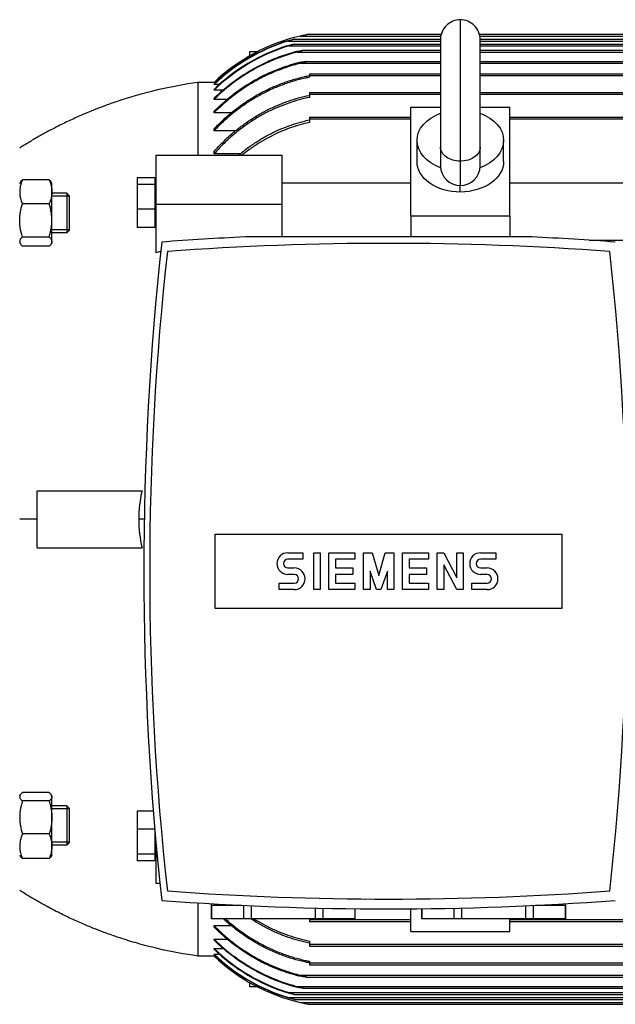
# Model space of a CAD drawing. Extents: x 0 to 210, y 0 to 297.
# Drawn here: x 75 to 92, y 68 to 96 of the extents above; entities that cross this region are included whole.
import ezdxf

# ---------------------------------------------------------------- set-up
doc = ezdxf.new("R2010")
doc.units = 0
doc.layers.add('1', color=3, linetype='CONTINUOUS')

# ---------------------------------------------------------------- blocks, each defined once
blk = doc.blocks.new('E', base_point=(-198.578, 120.158))
at = {"layer": '1', "color": 0, "linetype": 'CONTINUOUS'}
for p, q in [((87.817, 95.959), (87.817, 91.874)), ((83.46, 95.54), (87.266, 95.54)), ((88.367, 95.54), (103.103, 95.54)), ((82.855, 95.344), (87.245, 95.344)), ((83.025, 95.255), (87.245, 95.255)), ((83.028, 95.398), (87.245, 95.398)), ((83.198, 95.487), (87.254, 95.487)), ((87.245, 95.388), (87.245, 92.278)), ((88.38, 95.487), (103.364, 95.487)), ((88.388, 95.398), (103.534, 95.398)), ((88.388, 92.278), (88.388, 95.388)), ((88.388, 95.344), (103.707, 95.344)), ((88.388, 95.255), (103.537, 95.255)), ((81.745, 95.04), (81.971, 95.04)), ((81.745, 94.918), (81.745, 95.04)), ((82.87, 95.201), (87.245, 95.201)), ((83.107, 95.023), (87.245, 95.023)), ((83.273, 95.076), (87.245, 95.076)), ((88.388, 95.201), (103.693, 95.201)), ((88.388, 95.076), (103.289, 95.076)), ((88.388, 95.023), (103.455, 95.023)), ((83.212, 94.701), (87.245, 94.701)), ((83.368, 94.755), (87.245, 94.755)), ((88.388, 94.755), (103.195, 94.755)), ((88.388, 94.701), (103.35, 94.701)), ((83.46, 94.398), (83.46, 94.344)), ((83.46, 94.398), (87.245, 94.398)), ((88.388, 94.398), (103.103, 94.398)), ((80.245, 94.148), (80.245, 92.046)), ((80.71, 94.148), (80.245, 94.148)), ((80.76, 94.147), (80.71, 94.147)), ((80.71, 94.091), (80.71, 94.1)), ((80.863, 94.091), (80.71, 94.091)), ((83.455, 94.344), (83.46, 94.345)), ((83.46, 94.344), (83.46, 94.297)), ((83.46, 94.344), (87.245, 94.344)), ((88.388, 94.344), (103.103, 94.344)), ((80.71, 93.929), (80.71, 93.948)), ((80.971, 93.929), (80.71, 93.929)), ((83.46, 93.862), (87.245, 93.862)), ((83.46, 93.862), (83.46, 93.808)), ((83.46, 93.808), (87.245, 93.808)), ((83.46, 93.808), (83.46, 93.716)), ((88.388, 93.862), (103.103, 93.862)), ((88.388, 93.808), (103.103, 93.808)), ((80.71, 93.657), (80.71, 93.687)), ((81.084, 93.657), (80.71, 93.657)), ((80.71, 93.269), (80.71, 93.31)), ((81.203, 93.269), (80.71, 93.269)), ((86.388, 93.438), (87.245, 93.438)), ((86.388, 90.301), (86.388, 93.438)), ((88.388, 93.438), (89.245, 93.438)), ((89.245, 90.301), (89.245, 93.438)), ((83.46, 93.148), (86.388, 93.148)), ((83.46, 93.148), (83.46, 93.094)), ((83.46, 93.094), (86.388, 93.094)), ((83.46, 93.094), (83.46, 92.992)), ((89.245, 93.148), (98.888, 93.148)), ((89.245, 93.094), (98.888, 93.094)), ((80.71, 92.751), (80.71, 92.805)), ((81.328, 92.751), (80.71, 92.751)), ((86.567, 91.869), (86.567, 92.475)), ((89.067, 91.869), (89.067, 92.475)), ((80.71, 92.085), (80.71, 92.154)), ((81.461, 92.085), (80.71, 92.085)), ((87.245, 92.278), (87.245, 91.745)), ((79.031, 92.046), (79.031, 90.632)), ((79.031, 92.046), (82.674, 92.046)), ((82.674, 90.632), (82.674, 92.046)), ((87.817, 91.874), (87.817, 91.173)), ((75.103, 91.236), (75.122, 91.269)), ((75.955, 91.338), (75.179, 91.338)), ((76.031, 91.236), (76.012, 91.269)), ((76.031, 90.992), (76.031, 91.236)), ((79.01, 91.399), (78.495, 91.399)), ((78.495, 91.399), (78.495, 91.207)), ((79.01, 91.207), (79.01, 91.399)), ((79.01, 91.272), (79.031, 91.272)), ((86.388, 91.24), (82.674, 91.24)), ((98.888, 91.24), (89.245, 91.24)), ((76.031, 90.166), (76.031, 90.992)), ((76.46, 90.951), (76.031, 90.951)), ((76.46, 90.951), (76.46, 89.872)), ((76.531, 90.879), (76.46, 90.951)), ((79.01, 91.207), (78.495, 91.207)), ((78.495, 91.207), (78.495, 90.49)), ((79.01, 90.49), (79.01, 91.207)), ((79.031, 91.099), (79.01, 91.099)), ((87.817, 90.985), (87.817, 91.173)), ((76.531, 90.863), (76.031, 90.863)), ((76.531, 90.879), (76.531, 89.936)), ((75.955, 90.646), (75.179, 90.646)), ((79.01, 90.49), (78.495, 90.49)), ((78.495, 90.49), (78.495, 89.965)), ((79.01, 89.965), (79.01, 90.49)), ((79.031, 90.632), (82.674, 90.632)), ((79.031, 90.632), (79.031, 89.233)), ((82.674, 89.688), (82.674, 90.632)), ((76.031, 89.554), (76.031, 90.166)), ((79.01, 90.093), (79.031, 90.093)), ((86.388, 90.301), (89.245, 90.301)), ((86.388, 90.301), (86.388, 89.688)), ((89.245, 90.301), (89.245, 89.688)), ((76.531, 89.895), (76.031, 89.895)), ((76.46, 89.808), (76.031, 89.808)), ((76.531, 89.879), (76.46, 89.808)), ((76.46, 89.872), (76.46, 89.808)), ((76.531, 89.936), (76.531, 89.879)), ((79.01, 89.965), (78.495, 89.965)), ((75.103, 89.522), (75.122, 89.489)), ((75.955, 89.687), (75.179, 89.687)), ((76.031, 89.522), (76.012, 89.489)), ((76.031, 89.522), (76.031, 89.554)), ((89.886, 89.688), (81.605, 89.688)), ((91.535, 89.594), (98.888, 89.594)), ((75.955, 89.421), (75.179, 89.421)), ((75.603, 82.362), (78.635, 82.362)), ((75.603, 80.719), (75.603, 82.362)), ((75.603, 81.54), (75.103, 81.54)), ((78.697, 81.54), (78.535, 81.54)), ((80.745, 81.112), (90.745, 81.112)), ((80.745, 78.969), (80.745, 81.112)), ((90.745, 81.112), (90.745, 78.969)), ((75.603, 80.719), (78.635, 80.719)), ((82.839, 80.572), (83.277, 80.572)), ((83.277, 80.572), (83.277, 80.384)), ((83.589, 79.509), (83.589, 80.572)), ((83.589, 80.572), (83.777, 80.572)), ((83.777, 80.572), (83.777, 79.509)), ((84.027, 79.509), (84.027, 80.572)), ((84.027, 80.572), (84.777, 80.572)), ((84.777, 80.572), (84.777, 80.384)), ((85.027, 79.509), (85.027, 80.572)), ((85.027, 80.572), (85.277, 80.572)), ((85.277, 80.572), (85.464, 79.915)), ((85.464, 79.915), (85.652, 80.572)), ((85.652, 80.572), (85.902, 80.572)), ((85.902, 80.572), (85.902, 79.509)), ((86.152, 79.509), (86.152, 80.572)), ((86.152, 80.572), (86.902, 80.572)), ((86.902, 80.572), (86.902, 80.384)), ((87.152, 79.509), (87.152, 80.572)), ((87.152, 80.572), (87.339, 80.572)), ((87.339, 80.572), (87.714, 79.853)), ((87.714, 80.572), (87.902, 80.572)), ((87.714, 79.853), (87.714, 80.572)), ((87.902, 80.572), (87.902, 79.509)), ((88.402, 80.572), (88.839, 80.572)), ((88.839, 80.572), (88.839, 80.384)), ((83.277, 80.384), (82.839, 80.384)), ((84.214, 80.384), (84.214, 80.134)), ((84.777, 80.384), (84.214, 80.384)), ((86.339, 80.384), (86.339, 80.134)), ((86.902, 80.384), (86.339, 80.384)), ((87.339, 80.228), (87.339, 79.509)), ((87.714, 79.509), (87.339, 80.228)), ((88.839, 80.384), (88.402, 80.384)), ((82.839, 80.134), (83.027, 80.134)), ((83.027, 79.947), (82.839, 79.947)), ((84.214, 80.134), (84.714, 80.134)), ((84.214, 79.947), (84.214, 79.697)), ((84.714, 79.947), (84.214, 79.947)), ((84.714, 80.134), (84.714, 79.947)), ((85.214, 80.04), (85.214, 79.509)), ((85.402, 79.509), (85.214, 80.04)), ((85.714, 80.04), (85.527, 79.509)), ((85.714, 79.509), (85.714, 80.04)), ((86.339, 80.134), (86.839, 80.134)), ((86.339, 79.947), (86.339, 79.697)), ((86.839, 79.947), (86.339, 79.947)), ((86.839, 80.134), (86.839, 79.947)), ((88.402, 80.134), (88.589, 80.134)), ((88.589, 79.947), (88.402, 79.947)), ((82.589, 79.509), (82.589, 79.697)), ((82.589, 79.697), (83.027, 79.697)), ((84.214, 79.697), (84.777, 79.697)), ((84.777, 79.697), (84.777, 79.509)), ((86.339, 79.697), (86.902, 79.697)), ((86.902, 79.697), (86.902, 79.509)), ((88.152, 79.509), (88.152, 79.697)), ((88.152, 79.697), (88.589, 79.697)), ((83.027, 79.509), (82.589, 79.509)), ((83.777, 79.509), (83.589, 79.509)), ((84.777, 79.509), (84.027, 79.509)), ((85.214, 79.509), (85.027, 79.509)), ((85.527, 79.509), (85.402, 79.509)), ((85.902, 79.509), (85.714, 79.509)), ((86.902, 79.509), (86.152, 79.509)), ((87.339, 79.509), (87.152, 79.509)), ((87.902, 79.509), (87.714, 79.509)), ((88.589, 79.509), (88.152, 79.509)), ((90.745, 78.969), (80.745, 78.969)), ((75.955, 73.655), (75.179, 73.655)), ((75.103, 73.559), (75.119, 73.586)), ((75.955, 73.409), (75.179, 73.409)), ((76.031, 73.559), (76.015, 73.586)), ((76.031, 73.532), (76.031, 73.559)), ((76.031, 72.932), (76.031, 73.532)), ((76.46, 73.273), (76.031, 73.273)), ((76.531, 73.185), (76.031, 73.185)), ((76.46, 73.273), (76.46, 72.13)), ((76.531, 73.202), (76.46, 73.273)), ((76.531, 73.202), (76.531, 72.202)), ((78.959, 73.116), (78.495, 73.116)), ((78.495, 73.116), (78.495, 72.591)), ((76.031, 72.102), (76.031, 72.932)), ((79.002, 72.591), (78.495, 72.591)), ((78.495, 72.591), (78.495, 71.874)), ((79.01, 71.874), (79.01, 72.506)), ((75.955, 72.456), (75.179, 72.456)), ((76.531, 72.218), (76.031, 72.218)), ((76.531, 72.202), (76.46, 72.13)), ((79.031, 72.263), (79.031, 71.035)), ((76.46, 72.13), (76.031, 72.13)), ((76.031, 71.844), (76.031, 72.102)), ((79.031, 71.982), (79.01, 71.982)), ((75.103, 71.844), (75.119, 71.817)), ((75.955, 71.748), (75.179, 71.748)), ((76.031, 71.844), (76.015, 71.817)), ((79.01, 71.874), (78.495, 71.874)), ((78.495, 71.874), (78.495, 71.682)), ((79.01, 71.682), (78.495, 71.682)), ((79.01, 71.682), (79.01, 71.874)), ((79.01, 71.809), (79.031, 71.809)), ((79.031, 71.035), (79.15, 71.035)), ((80.245, 70.468), (80.245, 68.933)), ((80.638, 70.005), (80.638, 70.444)), ((80.643, 70.398), (81.501, 70.398)), ((80.643, 70.005), (80.643, 70.398)), ((81.56, 70.395), (81.56, 70.005)), ((81.792, 70.005), (81.792, 70.384)), ((83.627, 70.32), (83.627, 70.005)), ((83.859, 70.005), (83.859, 70.314)), ((84.777, 70.299), (84.777, 70.005)), ((84.781, 70.005), (84.781, 70.299)), ((86.388, 69.643), (86.388, 70.296)), ((86.71, 70.005), (86.71, 70.299)), ((86.714, 70.005), (86.714, 70.299)), ((87.632, 70.314), (87.632, 70.005)), ((87.864, 70.005), (87.864, 70.32)), ((89.699, 70.384), (89.699, 70.005)), ((89.931, 70.005), (89.931, 70.395)), ((89.99, 70.398), (90.848, 70.398)), ((90.848, 70.398), (90.848, 70.005)), ((90.853, 70.005), (90.853, 70.444)), ((80.643, 70.005), (80.638, 70.005)), ((81.56, 70.005), (80.643, 70.005)), ((81.792, 70.005), (81.56, 70.005)), ((83.627, 70.005), (81.792, 70.005)), ((83.46, 70.005), (83.46, 69.987)), ((83.46, 69.987), (86.388, 69.987)), ((83.46, 69.987), (83.46, 69.933)), ((83.46, 69.933), (86.388, 69.933)), ((83.859, 70.005), (83.627, 70.005)), ((84.777, 70.005), (83.859, 70.005)), ((84.781, 70.005), (84.777, 70.005)), ((86.714, 70.005), (86.71, 70.005)), ((87.632, 70.005), (86.714, 70.005)), ((87.864, 70.005), (87.632, 70.005)), ((89.699, 70.005), (87.864, 70.005)), ((89.245, 69.643), (89.245, 70.005)), ((89.245, 69.987), (98.888, 69.987)), ((89.245, 69.933), (98.888, 69.933)), ((89.931, 70.005), (89.699, 70.005)), ((90.848, 70.005), (89.931, 70.005)), ((90.853, 70.005), (90.848, 70.005)), ((80.71, 69.771), (80.71, 69.812)), ((80.71, 69.812), (81.203, 69.812)), ((86.388, 69.643), (89.245, 69.643)), ((80.71, 69.393), (80.71, 69.424)), ((80.71, 69.424), (81.084, 69.424)), ((83.46, 69.365), (83.46, 69.273)), ((80.71, 69.132), (80.71, 69.152)), ((80.71, 69.152), (80.971, 69.152)), ((83.46, 69.273), (99.745, 69.273)), ((83.46, 69.273), (83.46, 69.219)), ((83.46, 69.219), (99.745, 69.219)), ((80.71, 68.933), (80.245, 68.933)), ((80.71, 68.98), (80.71, 68.99)), ((80.71, 68.99), (80.863, 68.99)), ((80.71, 68.933), (80.76, 68.933)), ((83.46, 68.784), (83.46, 68.737)), ((83.46, 68.736), (83.455, 68.737)), ((83.46, 68.737), (99.745, 68.737)), ((83.46, 68.737), (83.46, 68.683)), ((83.46, 68.683), (99.745, 68.683)), ((83.212, 68.38), (99.745, 68.38)), ((83.368, 68.326), (99.745, 68.326)), ((81.745, 68.04), (81.745, 68.162)), ((81.971, 68.04), (81.745, 68.04)), ((83.107, 68.058), (99.745, 68.058)), ((83.273, 68.005), (99.745, 68.005)), ((82.855, 67.737), (99.745, 67.737)), ((82.87, 67.88), (99.745, 67.88)), ((83.025, 67.826), (99.745, 67.826)), ((83.028, 67.683), (99.745, 67.683)), ((83.198, 67.594), (99.754, 67.594)), ((83.46, 67.54), (99.766, 67.54))]:
    blk.add_line(p, q, dxfattribs=at)
for centre, radius, start, end in [((87.817, 95.388), 0.571, 90.0001, 180.0068), ((87.817, 95.388), 0.571, 359.998, 89.9999), ((84.44, 90.096), 5.532, 100.2076, 102.9698), ((84.403, 90.267), 5.357, 102.992, 133.5844), ((84.406, 90.232), 5.351, 107.1715, 133.6965), ((84.407, 90.225), 5.349, 106.8577, 133.7206), ((84.416, 90.12), 5.329, 107.5221, 134.0693), ((84.417, 90.106), 5.325, 106.8901, 134.1197), ((87.817, 91.745), 0.571, 180.0001, 269.9999), ((87.817, 91.745), 0.571, 270.0001, 0.0001), ((166.084, 80.04), 87.4, 173.75987, 186.24013), ((85.745, 2.826), 86.961, 92.72893, 94.31517), ((85.745, 2.826), 86.961, 85.68483, 87.27107), ((162.453, 80.04), 83.6, 173.66138, 186.33862), ((81.967, 76.008), 13.547, 101.9071, 102.5184), ((85.745, 2.543), 86.961, 90, 94.20852), ((85.745, 2.543), 86.961, 85.79148, 90), ((9.038, 80.04), 83.6, 353.66138, 6.33862), ((81.978, 81.54), 3.442, 166.1941, 179.9992), ((81.978, 81.54), 3.442, 180.0008, 193.8059), ((82.839, 80.259), 0.313, 90, 270), ((88.402, 80.259), 0.313, 90, 270), ((82.839, 80.259), 0.125, 90, 270), ((88.402, 80.259), 0.125, 90, 270), ((83.027, 79.822), 0.313, 270, 90), ((83.027, 79.822), 0.125, 270, 90), ((88.589, 79.822), 0.313, 270, 90), ((88.589, 79.822), 0.125, 270, 90), ((85.745, 157.538), 86.961, 265.79148, 270), ((85.745, 157.538), 86.961, 270, 274.20852), ((85.745, 157.255), 86.961, 265.68483, 274.31517), ((84.417, 72.975), 5.325, 225.8803, 253.1099), ((84.416, 72.961), 5.329, 225.9307, 252.4779), ((84.407, 72.856), 5.349, 226.2794, 253.1423), ((84.406, 72.849), 5.351, 226.3035, 252.8285), ((84.403, 72.814), 5.357, 226.4156, 257.008), ((84.422, 72.899), 5.444, 257.0079, 259.8147)]:
    blk.add_arc(centre, radius, start, end, dxfattribs=at)
at = {"layer": '1', "color": 0, "linetype": 'CONTINUOUS', "extrusion": (0, 0, -1)}
for centre, major_axis, start_param, end_param in [((87.817, 92.475), (1.25, 0), 2.043038, 4.237609), ((87.817, 92.475), (1.25, 0), 5.187169, 7.381739), ((87.817, 92.278), (0.571, 0), 1.570796, 3.141593), ((87.817, 92.278), (0.571, 0), 0, 1.570796), ((87.817, 91.869), (1.25, 0), 1.570796, 3.141593), ((87.817, 91.869), (1.25, 0), 0, 1.570796)]:
    blk.add_ellipse(centre, major_axis=major_axis, ratio=0.707107, start_param=start_param, end_param=end_param, dxfattribs=at)
at = {"layer": '1', "color": 0, "linetype": 'CONTINUOUS'}
for points, knots in [([(83.301, 95.509), (83.308, 95.511), (83.331, 95.516), (83.356, 95.521), (83.372, 95.524), (83.374, 95.524)], [41.505004, 41.505004, 41.505004, 41.505004, 41.837328, 42.485016, 42.556381, 42.556381, 42.556381, 42.556381]), ([(83.414, 95.532), (83.414, 95.532), (83.429, 95.536), (83.444, 95.54), (83.46, 95.54)], [43.1212802, 43.1212802, 43.1212802, 43.1212802, 43.1310055, 43.7752788, 43.7752788, 43.7752788, 43.7752788]), ([(82.812, 95.201), (82.813, 95.201), (82.814, 95.202), (82.82, 95.204), (82.824, 95.205), (82.831, 95.207), (82.833, 95.208), (82.837, 95.209), (82.839, 95.21), (82.842, 95.211), (82.844, 95.211), (82.848, 95.212), (82.851, 95.213), (82.859, 95.216), (82.864, 95.217), (82.878, 95.221), (82.886, 95.223), (82.915, 95.231), (82.936, 95.237), (82.979, 95.247), (82.999, 95.251), (83.016, 95.254), (83.021, 95.255), (83.024, 95.255), (83.025, 95.255), (83.025, 95.255)], [1.623755, 1.623755, 1.623755, 1.623755, 1.648767, 1.648767, 1.75276, 1.75276, 1.800636, 1.800636, 1.836646, 1.836646, 1.874991, 1.874991, 1.934369, 1.934369, 2.053383, 2.053383, 2.2372, 2.2372, 2.683183, 2.683183, 3.231925, 3.231925, 3.416981, 3.416981, 3.439921, 3.439921, 3.439921, 3.439921]), ([(82.826, 95.344), (82.828, 95.344), (82.829, 95.345), (82.832, 95.346), (82.834, 95.346), (82.838, 95.347), (82.839, 95.348), (82.842, 95.349), (82.844, 95.349), (82.848, 95.351), (82.851, 95.351), (82.856, 95.353), (82.859, 95.354), (82.871, 95.357), (82.88, 95.36), (82.906, 95.367), (82.924, 95.372), (82.97, 95.385), (82.995, 95.391), (83.015, 95.395), (83.02, 95.397), (83.025, 95.397), (83.027, 95.398), (83.028, 95.398), (83.028, 95.398), (83.028, 95.398)], [1.729865, 1.729865, 1.729865, 1.729865, 1.756905, 1.756905, 1.802165, 1.802165, 1.835954, 1.835954, 1.871708, 1.871708, 1.926644, 1.926644, 1.995397, 1.995397, 2.187295, 2.187295, 2.572449, 2.572449, 3.230121, 3.230121, 3.439223, 3.439223, 3.517405, 3.517405, 3.532488, 3.532488, 3.532488, 3.532488]), ([(83.028, 95.398), (83.028, 95.398), (83.029, 95.397), (83.028, 95.397), (83.028, 95.397), (83.026, 95.396), (83.024, 95.395), (83.019, 95.393), (83.014, 95.392), (82.989, 95.384), (82.952, 95.373), (82.897, 95.357), (82.886, 95.353), (82.868, 95.348), (82.862, 95.346), (82.855, 95.344)], [0, 0, 0, 0, 0.080306, 0.080306, 0.160002, 0.160002, 0.271816, 0.271816, 0.495208, 0.495208, 1.541442, 1.541442, 1.830037, 1.830037, 1.977799, 1.977799, 1.977799, 1.977799]), ([(83.025, 95.255), (83.026, 95.255), (83.027, 95.255), (83.028, 95.254), (83.028, 95.254), (83.027, 95.253), (83.026, 95.252), (83.024, 95.251), (83.021, 95.25), (83.014, 95.247), (83.007, 95.244), (82.971, 95.232), (82.922, 95.217), (82.87, 95.201)], [0, 0, 0, 0, 0.095523, 0.095523, 0.174769, 0.174769, 0.260464, 0.260464, 0.395676, 0.395676, 0.701317, 0.701317, 2.085757, 2.085757, 2.085757, 2.085757]), ([(80.71, 93.687), (80.821, 93.797), (80.942, 93.907), (81.205, 94.123), (81.347, 94.23), (81.643, 94.427), (81.796, 94.519), (82.104, 94.682), (82.259, 94.755), (82.558, 94.879), (82.716, 94.936), (82.922, 94.999), (82.963, 95.011), (83.005, 95.023)], [677.656335, 677.656335, 677.656335, 677.656335, 684.192572, 684.192572, 691.042843, 691.042843, 697.893115, 697.893115, 704.743386, 704.743386, 711.494152, 711.494152, 713.191901, 713.191901, 713.191901, 713.191901]), ([(83.107, 95.023), (83.056, 95.009), (83.006, 94.996), (82.799, 94.936), (82.648, 94.884), (82.362, 94.772), (82.214, 94.707), (81.919, 94.559), (81.772, 94.476), (81.486, 94.297), (81.347, 94.2), (81.085, 93.999), (80.961, 93.894), (80.802, 93.747), (80.756, 93.703), (80.71, 93.657)], [253.814603, 253.814603, 253.814603, 253.814603, 255.852389, 255.852389, 262.25483, 262.25483, 268.747902, 268.747902, 275.240975, 275.240975, 281.734047, 281.734047, 288.22712, 288.22712, 290.854957, 290.854957, 290.854957, 290.854957]), ([(83.005, 95.023), (83.01, 95.024), (83.015, 95.025), (83.026, 95.028), (83.033, 95.03), (83.042, 95.032), (83.045, 95.033), (83.051, 95.035), (83.053, 95.035), (83.058, 95.036), (83.06, 95.037), (83.067, 95.039), (83.071, 95.04), (83.082, 95.042), (83.09, 95.044), (83.11, 95.049), (83.122, 95.052), (83.167, 95.061), (83.195, 95.066), (83.232, 95.072), (83.253, 95.075), (83.269, 95.076), (83.271, 95.076), (83.273, 95.076)], [2.36411, 2.36411, 2.36411, 2.36411, 2.548682, 2.548682, 2.800064, 2.800064, 2.917712, 2.917712, 3.006848, 3.006848, 3.102277, 3.102277, 3.250845, 3.250845, 3.54986, 3.54986, 4.011377, 4.011377, 5.25019, 5.25019, 5.923593, 5.923593, 6.029606, 6.029606, 6.029606, 6.029606]), ([(83.273, 95.076), (83.275, 95.076), (83.277, 95.076), (83.28, 95.076), (83.28, 95.075), (83.281, 95.075), (83.281, 95.074), (83.28, 95.073), (83.279, 95.073), (83.277, 95.071), (83.275, 95.07), (83.267, 95.067), (83.26, 95.065), (83.223, 95.053), (83.168, 95.038), (83.107, 95.023)], [0, 0, 0, 0, 0.122805, 0.122805, 0.197783, 0.197783, 0.261605, 0.261605, 0.333847, 0.333847, 0.453065, 0.453065, 0.737369, 0.737369, 2.193317, 2.193317, 2.193317, 2.193317]), ([(80.71, 93.31), (80.806, 93.408), (80.906, 93.503), (81.116, 93.686), (81.226, 93.775), (81.438, 93.933), (81.551, 94.011), (81.786, 94.159), (81.91, 94.231), (82.162, 94.362), (82.291, 94.423), (82.548, 94.531), (82.676, 94.579), (82.885, 94.649), (82.975, 94.676), (83.068, 94.701)], [605.232268, 605.232268, 605.232268, 605.232268, 610.513401, 610.513401, 616.171118, 616.171118, 621.638725, 621.638725, 627.106333, 627.106333, 632.57394, 632.57394, 638.041548, 638.041548, 641.851142, 641.851142, 641.851142, 641.851142]), ([(83.212, 94.701), (83.208, 94.7), (83.203, 94.699), (83.067, 94.666), (82.94, 94.629), (82.698, 94.549), (82.571, 94.503), (82.317, 94.397), (82.19, 94.338), (81.94, 94.209), (81.818, 94.139), (81.584, 93.994), (81.473, 93.918), (81.262, 93.763), (81.153, 93.676), (80.937, 93.49), (80.83, 93.391), (80.722, 93.281), (80.716, 93.275), (80.71, 93.269)], [234.805166, 234.805166, 234.805166, 234.805166, 234.995124, 234.995124, 240.29719, 240.29719, 245.694675, 245.694675, 251.092159, 251.092159, 256.489643, 256.489643, 261.887128, 261.887128, 267.477394, 267.477394, 273.067661, 273.067661, 273.399509, 273.399509, 273.399509, 273.399509]), ([(83.068, 94.701), (83.077, 94.704), (83.086, 94.706), (83.104, 94.711), (83.112, 94.713), (83.123, 94.715), (83.126, 94.716), (83.133, 94.718), (83.135, 94.718), (83.141, 94.719), (83.144, 94.72), (83.152, 94.722), (83.156, 94.723), (83.17, 94.726), (83.18, 94.728), (83.204, 94.733), (83.218, 94.736), (83.271, 94.745), (83.305, 94.75), (83.343, 94.754), (83.357, 94.755), (83.368, 94.755)], [2.163241, 2.163241, 2.163241, 2.163241, 2.513957, 2.513957, 2.782003, 2.782003, 2.908369, 2.908369, 3.006173, 3.006173, 3.111198, 3.111198, 3.275162, 3.275162, 3.605969, 3.605969, 4.115624, 4.115624, 5.46034, 5.46034, 6.0336, 6.0336, 6.0336, 6.0336]), ([(83.368, 94.755), (83.371, 94.755), (83.375, 94.755), (83.379, 94.754), (83.381, 94.754), (83.382, 94.753), (83.383, 94.752), (83.383, 94.751), (83.382, 94.751), (83.381, 94.75), (83.381, 94.749), (83.378, 94.747), (83.375, 94.746), (83.366, 94.742), (83.357, 94.739), (83.318, 94.727), (83.268, 94.715), (83.212, 94.701)], [0, 0, 0, 0, 0.172126, 0.172126, 0.267583, 0.267583, 0.330528, 0.330528, 0.387924, 0.387924, 0.460113, 0.460113, 0.591057, 0.591057, 0.939855, 0.939855, 2.357745, 2.357745, 2.357745, 2.357745]), ([(80.245, 94.148), (79.855, 94.093), (79.269, 93.984), (78.519, 93.79), (78.034, 93.641), (77.524, 93.465), (77.066, 93.284), (76.614, 93.083), (76.307, 92.936), (76.049, 92.804), (75.863, 92.704), (75.702, 92.614), (75.588, 92.549), (75.498, 92.497), (75.432, 92.458), (75.366, 92.418), (75.3, 92.378), (75.233, 92.338), (75.17, 92.294), (75.12, 92.274), (75.103, 92.255)], [0, 0, 0, 0, 16.564983, 25.016661, 32.496887, 37.885424, 47.673151, 53.156023, 58.668338, 61.988879, 65.318644, 67.54335, 69.73653, 70.81679, 71.897862, 72.979728, 74.062369, 75.145766, 76.229901, 77.314753, 77.314753, 77.314753, 77.314753]), ([(80.71, 92.805), (80.733, 92.83), (80.756, 92.854), (80.87, 92.971), (80.965, 93.062), (81.161, 93.236), (81.263, 93.319), (81.467, 93.475), (81.57, 93.548), (81.766, 93.676), (81.868, 93.739), (82.083, 93.859), (82.195, 93.916), (82.422, 94.022), (82.538, 94.071), (82.768, 94.158), (82.882, 94.197), (83.099, 94.262), (83.213, 94.292), (83.371, 94.327), (83.413, 94.336), (83.455, 94.344)], [574.659114, 574.659114, 574.659114, 574.659114, 575.997729, 575.997729, 581.033472, 581.033472, 586.069214, 586.069214, 591.104957, 591.104957, 595.922285, 595.922285, 600.739614, 600.739614, 605.556942, 605.556942, 610.37427, 610.37427, 615.084953, 615.084953, 616.735585, 616.735585, 616.735585, 616.735585]), ([(83.46, 94.297), (83.42, 94.289), (83.381, 94.281), (83.227, 94.247), (83.114, 94.217), (82.899, 94.154), (82.786, 94.116), (82.559, 94.031), (82.444, 93.983), (82.219, 93.878), (82.108, 93.822), (81.895, 93.704), (81.793, 93.643), (81.599, 93.516), (81.497, 93.445), (81.294, 93.292), (81.193, 93.21), (80.997, 93.039), (80.903, 92.949), (80.778, 92.823), (80.743, 92.787), (80.71, 92.751)], [221.270683, 221.270683, 221.270683, 221.270683, 222.825277, 222.825277, 227.481558, 227.481558, 232.245561, 232.245561, 237.009563, 237.009563, 241.773566, 241.773566, 246.537569, 246.537569, 251.522457, 251.522457, 256.507346, 256.507346, 261.492235, 261.492235, 263.466443, 263.466443, 263.466443, 263.466443]), ([(80.71, 92.154), (80.767, 92.219), (80.825, 92.281), (80.957, 92.418), (81.038, 92.497), (81.209, 92.652), (81.299, 92.729), (81.484, 92.876), (81.579, 92.946), (81.769, 93.077), (81.865, 93.137), (82.045, 93.245), (82.139, 93.297), (82.333, 93.396), (82.435, 93.443), (82.64, 93.531), (82.744, 93.572), (82.951, 93.644), (83.053, 93.675), (83.247, 93.729), (83.348, 93.753), (83.455, 93.775), (83.457, 93.776), (83.46, 93.776)], [544.733403, 544.733403, 544.733403, 544.733403, 548.188112, 548.188112, 552.713802, 552.713802, 557.239492, 557.239492, 561.765182, 561.765182, 566.290872, 566.290872, 570.574815, 570.574815, 574.858758, 574.858758, 579.142701, 579.142701, 583.426643, 583.426643, 587.593933, 587.593933, 587.690771, 587.690771, 587.690771, 587.690771]), ([(83.46, 93.716), (83.358, 93.695), (83.259, 93.671), (83.068, 93.619), (82.967, 93.588), (82.763, 93.517), (82.659, 93.478), (82.456, 93.391), (82.356, 93.345), (82.163, 93.247), (82.07, 93.196), (81.886, 93.087), (81.789, 93.026), (81.596, 92.893), (81.501, 92.823), (81.313, 92.674), (81.221, 92.596), (81.041, 92.432), (80.954, 92.347), (80.815, 92.202), (80.762, 92.144), (80.71, 92.085)], [211.796333, 211.796333, 211.796333, 211.796333, 215.8693, 215.8693, 220.106273, 220.106273, 224.343246, 224.343246, 228.580219, 228.580219, 232.817191, 232.817191, 237.552573, 237.552573, 242.287954, 242.287954, 247.023335, 247.023335, 251.758716, 251.758716, 254.811707, 254.811707, 254.811707, 254.811707]), ([(81.414, 92.046), (81.419, 92.05), (81.424, 92.054), (81.514, 92.129), (81.6, 92.197), (81.777, 92.326), (81.866, 92.387), (82.046, 92.501), (82.136, 92.555), (82.305, 92.647), (82.387, 92.689), (82.555, 92.769), (82.641, 92.806), (82.818, 92.878), (82.909, 92.911), (83.092, 92.972), (83.185, 92.999), (83.339, 93.039), (83.399, 93.054), (83.46, 93.067)], [526.05328, 526.05328, 526.05328, 526.05328, 526.296766, 526.296766, 530.610934, 530.610934, 534.925102, 534.925102, 539.239271, 539.239271, 543.001413, 543.001413, 546.763556, 546.763556, 550.525698, 550.525698, 554.28784, 554.28784, 556.681585, 556.681585, 556.681585, 556.681585]), ([(83.46, 92.992), (83.404, 92.98), (83.348, 92.967), (83.2, 92.928), (83.108, 92.901), (82.926, 92.841), (82.837, 92.809), (82.662, 92.739), (82.576, 92.702), (82.41, 92.623), (82.329, 92.582), (82.162, 92.491), (82.072, 92.439), (81.894, 92.326), (81.805, 92.266), (81.649, 92.153), (81.58, 92.1), (81.513, 92.046)], [201.31531, 201.31531, 201.31531, 201.31531, 203.532651, 203.532651, 207.249603, 207.249603, 210.966555, 210.966555, 214.683506, 214.683506, 218.400458, 218.400458, 222.671367, 222.671367, 226.942276, 226.942276, 230.313028, 230.313028, 230.313028, 230.313028]), ([(88.388, 91.745), (88.388, 91.745), (88.388, 91.747), (88.388, 91.773), (88.388, 91.869), (88.388, 92.04), (88.388, 92.206), (88.388, 92.278)], [4.810892, 4.810892, 4.810892, 4.810892, 5.806774, 9.672921, 14.100201, 20.506694, 24.837471, 24.837471, 24.837471, 24.837471]), ([(75.179, 91.338), (75.154, 91.278), (75.125, 91.189), (75.106, 91.073), (75.103, 91.018), (75.103, 90.992)], [0, 0, 0, 0, 3.763629, 5.457302, 7.034327, 7.034327, 7.034327, 7.034327]), ([(75.122, 91.269), (75.122, 91.269), (75.135, 91.293), (75.155, 91.316), (75.179, 91.338)], [3.367392, 3.367392, 3.367392, 3.367392, 3.404406, 7.034331, 7.034331, 7.034331, 7.034331]), ([(76.012, 91.269), (76.012, 91.269), (75.999, 91.293), (75.979, 91.316), (75.955, 91.338)], [3.367392, 3.367392, 3.367392, 3.367392, 3.404406, 7.034331, 7.034331, 7.034331, 7.034331]), ([(75.955, 91.338), (75.979, 91.278), (76.009, 91.189), (76.028, 91.073), (76.031, 91.018), (76.031, 90.992)], [0, 0, 0, 0, 3.763629, 5.457302, 7.034327, 7.034327, 7.034327, 7.034327]), ([(75.103, 90.992), (75.103, 90.964), (75.106, 90.903), (75.127, 90.787), (75.157, 90.7), (75.179, 90.646)], [0, 0, 0, 0, 1.69332, 3.638167, 7.034329, 7.034329, 7.034329, 7.034329]), ([(76.031, 90.992), (76.031, 90.964), (76.028, 90.903), (76.007, 90.787), (75.977, 90.7), (75.955, 90.646)], [0, 0, 0, 0, 1.69332, 3.638167, 7.034329, 7.034329, 7.034329, 7.034329]), ([(75.103, 90.166), (75.103, 90.203), (75.106, 90.282), (75.126, 90.443), (75.155, 90.566), (75.179, 90.646)], [0, 0, 0, 0, 1.593176, 3.424468, 7.034331, 7.034331, 7.034331, 7.034331]), ([(76.031, 90.166), (76.031, 90.203), (76.028, 90.282), (76.008, 90.443), (75.978, 90.566), (75.955, 90.646)], [0, 0, 0, 0, 1.593176, 3.424468, 7.034331, 7.034331, 7.034331, 7.034331]), ([(75.179, 89.687), (75.152, 89.778), (75.122, 89.907), (75.105, 90.068), (75.103, 90.136), (75.103, 90.166)], [0, 0, 0, 0, 4.104771, 5.718242, 7.034329, 7.034329, 7.034329, 7.034329]), ([(75.955, 89.687), (75.982, 89.778), (76.012, 89.907), (76.029, 90.068), (76.031, 90.136), (76.031, 90.166)], [0, 0, 0, 0, 4.104771, 5.718242, 7.034329, 7.034329, 7.034329, 7.034329]), ([(75.179, 89.687), (75.152, 89.662), (75.122, 89.626), (75.105, 89.581), (75.103, 89.562), (75.103, 89.554)], [0, 0, 0, 0, 4.085764, 5.698878, 7.034329, 7.034329, 7.034329, 7.034329]), ([(75.103, 89.554), (75.103, 89.544), (75.106, 89.522), (75.125, 89.477), (75.155, 89.443), (75.179, 89.421)], [0, 0, 0, 0, 1.572835, 3.404406, 7.034331, 7.034331, 7.034331, 7.034331]), ([(75.955, 89.687), (75.982, 89.662), (76.012, 89.626), (76.029, 89.581), (76.031, 89.562), (76.031, 89.554)], [0, 0, 0, 0, 4.085764, 5.698878, 7.034329, 7.034329, 7.034329, 7.034329]), ([(76.031, 89.554), (76.031, 89.544), (76.028, 89.522), (76.008, 89.477), (75.979, 89.443), (75.955, 89.421)], [0, 0, 0, 0, 1.572835, 3.404406, 7.034331, 7.034331, 7.034331, 7.034331]), ([(75.179, 73.655), (75.154, 73.633), (75.125, 73.602), (75.106, 73.561), (75.103, 73.541), (75.103, 73.532)], [0, 0, 0, 0, 3.763629, 5.457302, 7.034327, 7.034327, 7.034327, 7.034327]), ([(75.955, 73.655), (75.979, 73.633), (76.009, 73.602), (76.028, 73.561), (76.031, 73.541), (76.031, 73.532)], [0, 0, 0, 0, 3.763629, 5.457302, 7.034327, 7.034327, 7.034327, 7.034327]), ([(75.103, 73.532), (75.103, 73.522), (75.106, 73.5), (75.127, 73.459), (75.157, 73.428), (75.179, 73.409)], [0, 0, 0, 0, 1.69332, 3.638167, 7.034329, 7.034329, 7.034329, 7.034329]), ([(75.179, 73.409), (75.152, 73.319), (75.122, 73.191), (75.105, 73.031), (75.103, 72.963), (75.103, 72.932)], [0, 0, 0, 0, 4.085764, 5.698878, 7.034329, 7.034329, 7.034329, 7.034329]), ([(76.031, 73.532), (76.031, 73.522), (76.028, 73.5), (76.007, 73.459), (75.977, 73.428), (75.955, 73.409)], [0, 0, 0, 0, 1.69332, 3.638167, 7.034329, 7.034329, 7.034329, 7.034329]), ([(75.955, 73.409), (75.982, 73.319), (76.012, 73.191), (76.029, 73.031), (76.031, 72.963), (76.031, 72.932)], [0, 0, 0, 0, 4.085764, 5.698878, 7.034329, 7.034329, 7.034329, 7.034329]), ([(75.103, 72.932), (75.103, 72.896), (75.106, 72.818), (75.125, 72.658), (75.155, 72.536), (75.179, 72.456)], [0, 0, 0, 0, 1.572835, 3.404406, 7.034331, 7.034331, 7.034331, 7.034331]), ([(76.031, 72.932), (76.031, 72.896), (76.028, 72.818), (76.008, 72.658), (75.979, 72.536), (75.955, 72.456)], [0, 0, 0, 0, 1.572835, 3.404406, 7.034331, 7.034331, 7.034331, 7.034331]), ([(75.179, 72.456), (75.154, 72.394), (75.125, 72.304), (75.106, 72.185), (75.103, 72.129), (75.103, 72.102)], [0, 0, 0, 0, 3.763629, 5.457302, 7.034327, 7.034327, 7.034327, 7.034327]), ([(75.955, 72.456), (75.979, 72.394), (76.009, 72.304), (76.028, 72.185), (76.031, 72.129), (76.031, 72.102)], [0, 0, 0, 0, 3.763629, 5.457302, 7.034327, 7.034327, 7.034327, 7.034327]), ([(75.103, 72.102), (75.103, 72.073), (75.106, 72.011), (75.127, 71.892), (75.157, 71.804), (75.179, 71.748)], [0, 0, 0, 0, 1.69332, 3.638167, 7.034329, 7.034329, 7.034329, 7.034329]), ([(76.031, 72.102), (76.031, 72.073), (76.028, 72.011), (76.007, 71.892), (75.977, 71.804), (75.955, 71.748)], [0, 0, 0, 0, 1.69332, 3.638167, 7.034329, 7.034329, 7.034329, 7.034329]), ([(75.119, 71.817), (75.12, 71.815), (75.134, 71.792), (75.155, 71.769), (75.179, 71.748)], [3.088884, 3.088884, 3.088884, 3.088884, 3.424468, 7.034331, 7.034331, 7.034331, 7.034331]), ([(76.015, 71.817), (76.014, 71.815), (76, 71.792), (75.978, 71.769), (75.955, 71.748)], [3.088884, 3.088884, 3.088884, 3.088884, 3.424468, 7.034331, 7.034331, 7.034331, 7.034331]), ([(80.245, 68.933), (79.855, 68.987), (79.269, 69.097), (78.519, 69.291), (78.034, 69.44), (77.524, 69.616), (77.066, 69.797), (76.614, 69.997), (76.307, 70.145), (76.049, 70.277), (75.863, 70.377), (75.702, 70.467), (75.588, 70.531), (75.498, 70.584), (75.432, 70.623), (75.366, 70.663), (75.3, 70.703), (75.233, 70.743), (75.17, 70.787), (75.12, 70.807), (75.103, 70.826)], [0, 0, 0, 0, 16.564983, 25.016661, 32.496887, 37.885424, 47.673151, 53.156023, 58.668338, 61.988879, 65.318644, 67.54335, 69.73653, 70.81679, 71.897862, 72.979728, 74.062369, 75.145766, 76.229901, 77.314753, 77.314753, 77.314753, 77.314753]), ([(83.455, 68.737), (83.413, 68.745), (83.371, 68.754), (83.213, 68.789), (83.099, 68.819), (82.882, 68.884), (82.768, 68.922), (82.538, 69.01), (82.422, 69.058), (82.195, 69.165), (82.083, 69.222), (81.868, 69.342), (81.766, 69.405), (81.57, 69.533), (81.467, 69.606), (81.263, 69.762), (81.161, 69.845), (81.036, 69.956), (81.009, 69.98), (80.983, 70.005)], [222.220417, 222.220417, 222.220417, 222.220417, 223.871049, 223.871049, 228.581731, 228.581731, 233.39906, 233.39906, 238.216388, 238.216388, 243.033716, 243.033716, 247.851045, 247.851045, 252.886787, 252.886787, 257.92253, 257.92253, 259.306811, 259.306811, 259.306811, 259.306811]), ([(81.041, 70.005), (81.059, 69.989), (81.077, 69.973), (81.193, 69.871), (81.294, 69.789), (81.497, 69.636), (81.599, 69.564), (81.793, 69.438), (81.895, 69.377), (82.108, 69.259), (82.219, 69.202), (82.444, 69.098), (82.559, 69.05), (82.786, 68.965), (82.899, 68.927), (83.114, 68.863), (83.227, 68.834), (83.381, 68.8), (83.42, 68.792), (83.46, 68.784)], [577.992797, 577.992797, 577.992797, 577.992797, 578.918393, 578.918393, 583.903282, 583.903282, 588.888171, 588.888171, 593.652174, 593.652174, 598.416176, 598.416176, 603.180179, 603.180179, 607.944181, 607.944181, 612.600462, 612.600462, 614.155057, 614.155057, 614.155057, 614.155057]), ([(83.46, 69.305), (83.457, 69.305), (83.455, 69.306), (83.348, 69.328), (83.247, 69.352), (83.053, 69.406), (82.951, 69.437), (82.744, 69.509), (82.64, 69.55), (82.435, 69.637), (82.333, 69.685), (82.139, 69.784), (82.045, 69.836), (81.896, 69.925), (81.834, 69.964), (81.771, 70.005)], [212.436965, 212.436965, 212.436965, 212.436965, 212.533803, 212.533803, 216.701092, 216.701092, 220.985035, 220.985035, 225.268978, 225.268978, 229.55292, 229.55292, 233.836863, 233.836863, 236.829036, 236.829036, 236.829036, 236.829036]), ([(81.871, 70.005), (81.908, 69.981), (81.946, 69.958), (82.07, 69.885), (82.163, 69.834), (82.356, 69.736), (82.456, 69.69), (82.659, 69.603), (82.763, 69.564), (82.967, 69.493), (83.068, 69.462), (83.259, 69.41), (83.358, 69.386), (83.46, 69.365)], [562.915976, 562.915976, 562.915976, 562.915976, 564.746917, 564.746917, 568.98389, 568.98389, 573.220863, 573.220863, 577.457835, 577.457835, 581.694808, 581.694808, 585.767775, 585.767775, 585.767775, 585.767775]), ([(80.71, 69.812), (80.716, 69.806), (80.722, 69.8), (80.83, 69.69), (80.937, 69.591), (81.153, 69.405), (81.262, 69.318), (81.473, 69.163), (81.584, 69.087), (81.818, 68.942), (81.94, 68.872), (82.19, 68.743), (82.317, 68.684), (82.571, 68.578), (82.698, 68.531), (82.94, 68.452), (83.067, 68.415), (83.203, 68.382), (83.208, 68.381), (83.212, 68.38)], [602.956193, 602.956193, 602.956193, 602.956193, 603.288041, 603.288041, 608.878307, 608.878307, 614.468574, 614.468574, 619.866058, 619.866058, 625.263543, 625.263543, 630.661027, 630.661027, 636.058512, 636.058512, 641.360578, 641.360578, 641.550536, 641.550536, 641.550536, 641.550536]), ([(83.068, 68.38), (82.975, 68.405), (82.885, 68.432), (82.676, 68.502), (82.548, 68.549), (82.291, 68.658), (82.162, 68.718), (81.91, 68.85), (81.786, 68.922), (81.551, 69.07), (81.438, 69.148), (81.226, 69.306), (81.116, 69.394), (80.906, 69.578), (80.806, 69.672), (80.71, 69.771)], [237.52881, 237.52881, 237.52881, 237.52881, 241.338404, 241.338404, 246.806012, 246.806012, 252.273619, 252.273619, 257.741227, 257.741227, 263.208834, 263.208834, 268.866551, 268.866551, 274.147684, 274.147684, 274.147684, 274.147684]), ([(80.71, 69.424), (80.756, 69.378), (80.802, 69.334), (80.961, 69.187), (81.085, 69.082), (81.347, 68.881), (81.486, 68.784), (81.772, 68.605), (81.919, 68.522), (82.214, 68.374), (82.362, 68.309), (82.648, 68.197), (82.799, 68.145), (83.006, 68.085), (83.056, 68.071), (83.107, 68.058)], [655.725306, 655.725306, 655.725306, 655.725306, 658.353143, 658.353143, 664.846215, 664.846215, 671.339288, 671.339288, 677.83236, 677.83236, 684.325433, 684.325433, 690.727874, 690.727874, 692.765659, 692.765659, 692.765659, 692.765659]), ([(83.005, 68.058), (82.963, 68.07), (82.922, 68.082), (82.716, 68.145), (82.558, 68.202), (82.259, 68.326), (82.104, 68.399), (81.796, 68.562), (81.643, 68.653), (81.347, 68.851), (81.205, 68.958), (80.942, 69.174), (80.821, 69.284), (80.71, 69.393)], [262.470033, 262.470033, 262.470033, 262.470033, 264.167782, 264.167782, 270.918548, 270.918548, 277.76882, 277.76882, 284.619091, 284.619091, 291.469363, 291.469363, 298.005599, 298.005599, 298.005599, 298.005599]), ([(83.368, 68.326), (83.361, 68.326), (83.352, 68.327), (83.309, 68.33), (83.25, 68.339), (83.177, 68.354), (83.167, 68.356), (83.153, 68.359), (83.149, 68.36), (83.142, 68.361), (83.139, 68.362), (83.134, 68.363), (83.131, 68.364), (83.124, 68.365), (83.12, 68.366), (83.108, 68.369), (83.1, 68.371), (83.083, 68.375), (83.075, 68.378), (83.068, 68.38)], [0.33727, 0.33727, 0.33727, 0.33727, 0.664019, 0.664019, 2.306691, 2.306691, 2.556755, 2.556755, 2.663512, 2.663512, 2.73771, 2.73771, 2.811418, 2.811418, 2.915791, 2.915791, 3.129681, 3.129681, 3.335533, 3.335533, 3.335533, 3.335533]), ([(83.212, 68.38), (83.237, 68.374), (83.262, 68.368), (83.319, 68.353), (83.347, 68.345), (83.368, 68.337), (83.373, 68.336), (83.379, 68.333), (83.38, 68.332), (83.382, 68.33), (83.382, 68.33), (83.383, 68.329), (83.383, 68.329), (83.382, 68.328), (83.381, 68.327), (83.379, 68.327), (83.377, 68.327), (83.373, 68.326), (83.37, 68.326), (83.368, 68.326)], [0, 0, 0, 0, 1.047497, 1.047497, 2.514202, 2.514202, 2.886571, 2.886571, 3.06766, 3.06766, 3.183166, 3.183166, 3.285456, 3.285456, 3.408716, 3.408716, 3.58313, 3.58313, 3.807202, 3.807202, 3.807202, 3.807202]), ([(83.273, 68.005), (83.272, 68.005), (83.27, 68.005), (83.26, 68.005), (83.249, 68.007), (83.221, 68.01), (83.199, 68.014), (83.178, 68.018), (83.178, 68.018), (83.147, 68.024), (83.116, 68.03), (83.08, 68.039), (83.074, 68.04), (83.065, 68.043), (83.062, 68.043), (83.057, 68.045), (83.054, 68.045), (83.05, 68.046), (83.047, 68.047), (83.04, 68.049), (83.036, 68.05), (83.024, 68.053), (83.016, 68.055), (83.007, 68.058), (83.006, 68.058), (83.005, 68.058)], [0.220748, 0.220748, 0.220748, 0.220748, 0.300429, 0.300429, 0.726072, 0.726072, 1.58413, 1.58413, 1.612681, 1.612681, 2.883134, 2.883134, 3.142826, 3.142826, 3.269588, 3.269588, 3.368, 3.368, 3.475708, 3.475708, 3.648405, 3.648405, 3.986768, 3.986768, 4.033034, 4.033034, 4.033034, 4.033034]), ([(83.107, 68.058), (83.123, 68.054), (83.139, 68.05), (83.2, 68.034), (83.239, 68.023), (83.265, 68.014), (83.27, 68.012), (83.276, 68.01), (83.278, 68.009), (83.28, 68.008), (83.281, 68.007), (83.281, 68.006), (83.281, 68.006), (83.28, 68.005), (83.279, 68.005), (83.276, 68.005), (83.275, 68.005), (83.273, 68.005)], [0, 0, 0, 0, 0.686602, 0.686602, 2.663945, 2.663945, 3.07987, 3.07987, 3.290002, 3.290002, 3.423218, 3.423218, 3.540649, 3.540649, 3.680923, 3.680923, 3.860302, 3.860302, 3.860302, 3.860302]), ([(83.025, 67.826), (83.024, 67.826), (83.024, 67.826), (83.02, 67.826), (83.017, 67.827), (83.003, 67.829), (82.989, 67.832), (82.949, 67.841), (82.91, 67.851), (82.862, 67.864), (82.857, 67.866), (82.849, 67.868), (82.847, 67.869), (82.843, 67.87), (82.841, 67.871), (82.838, 67.872), (82.836, 67.872), (82.832, 67.873), (82.83, 67.874), (82.822, 67.876), (82.817, 67.878), (82.812, 67.88)], [0.132541, 0.132541, 0.132541, 0.132541, 0.178744, 0.178744, 0.365323, 0.365323, 0.908149, 0.908149, 2.533948, 2.533948, 2.741862, 2.741862, 2.832599, 2.832599, 2.896018, 2.896018, 2.960491, 2.960491, 3.053276, 3.053276, 3.254303, 3.254303, 3.254303, 3.254303]), ([(83.028, 67.683), (83.028, 67.683), (83.028, 67.683), (83.027, 67.683), (83.025, 67.684), (83.021, 67.684), (83.017, 67.685), (83.003, 67.688), (82.989, 67.691), (82.95, 67.701), (82.91, 67.712), (82.862, 67.726), (82.857, 67.728), (82.849, 67.73), (82.847, 67.731), (82.843, 67.732), (82.842, 67.732), (82.838, 67.733), (82.837, 67.734), (82.833, 67.735), (82.831, 67.736), (82.828, 67.736), (82.827, 67.737), (82.826, 67.737)], [0.063617, 0.063617, 0.063617, 0.063617, 0.077815, 0.077815, 0.178655, 0.178655, 0.365152, 0.365152, 0.907712, 0.907712, 2.550257, 2.550257, 2.749124, 2.749124, 2.834813, 2.834813, 2.894924, 2.894924, 2.955237, 2.955237, 3.041919, 3.041919, 3.069456, 3.069456, 3.069456, 3.069456]), ([(82.855, 67.737), (82.861, 67.735), (82.867, 67.733), (82.883, 67.729), (82.893, 67.726), (82.931, 67.714), (82.956, 67.707), (82.988, 67.697), (83.007, 67.691), (83.022, 67.687), (83.024, 67.686), (83.027, 67.684), (83.028, 67.684), (83.028, 67.684), (83.029, 67.683), (83.028, 67.683), (83.028, 67.683), (83.028, 67.683)], [0, 0, 0, 0, 0.259052, 0.259052, 0.690023, 0.690023, 1.917575, 1.917575, 2.580824, 2.580824, 2.748199, 2.748199, 2.843275, 2.843275, 2.888634, 2.888634, 2.9349, 2.9349, 2.9349, 2.9349]), ([(82.87, 67.88), (82.878, 67.877), (82.886, 67.875), (82.914, 67.866), (82.935, 67.86), (82.98, 67.846), (83, 67.839), (83.017, 67.833), (83.021, 67.831), (83.025, 67.829), (83.026, 67.828), (83.028, 67.827), (83.028, 67.827), (83.028, 67.826), (83.027, 67.826), (83.026, 67.826), (83.026, 67.826), (83.025, 67.826)], [0, 0, 0, 0, 0.361208, 0.361208, 1.23609, 1.23609, 2.375961, 2.375961, 2.708808, 2.708808, 2.893027, 2.893027, 3.030004, 3.030004, 3.122781, 3.122781, 3.223663, 3.223663, 3.223663, 3.223663]), ([(83.295, 67.573), (83.305, 67.571), (83.329, 67.565), (83.355, 67.56), (83.372, 67.557), (83.373, 67.557)], [41.432723, 41.432723, 41.432723, 41.432723, 41.837328, 42.485016, 42.536181, 42.536181, 42.536181, 42.536181]), ([(83.413, 67.549), (83.414, 67.549), (83.429, 67.545), (83.444, 67.54), (83.46, 67.54)], [43.1162067, 43.1162067, 43.1162067, 43.1162067, 43.1310055, 43.7752788, 43.7752788, 43.7752788, 43.7752788])]:
    blk.add_open_spline(points, degree=3, knots=knots, dxfattribs=at)

msp = doc.modelspace()

# ---------------------------------------------------------------- block references
at = {"layer": '1', "color": 3, "linetype": 'CONTINUOUS'}
msp.add_blockref('E', (-198.578, 120.158), dxfattribs=at)

doc.saveas('drawing.dxf')
